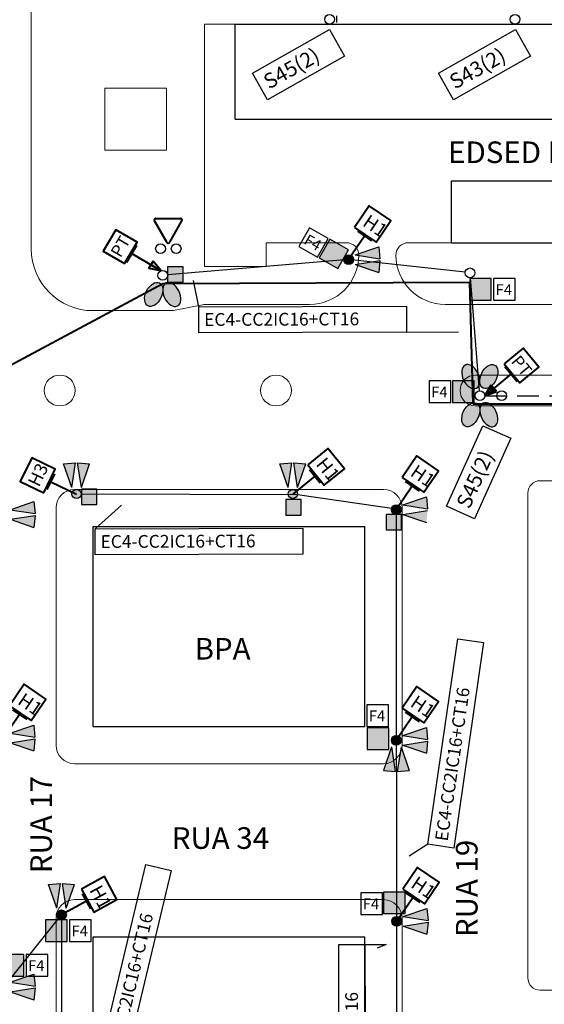
# Model space of a CAD drawing. Units: millimetres. Extents: x 697 to 2465, y 1027 to 2093.
# Drawn here: x 1404 to 1489, y 1703 to 1862 of the extents above; entities that cross this region are included whole.
import ezdxf

# ---------------------------------------------------------------- set-up
doc = ezdxf.new("R2010")
doc.units = ezdxf.units.MM
doc.linetypes.add('CONTINUO', pattern=[0])
doc.linetypes.add('DASHED', pattern=[0.75, 0.5, -0.25])
for name, color, linetype, lineweight in [('CALÇADA', 254, 'Continuous', 18), ('CONSTRUÇÃO', 160, 'Continuous', 30), ('EQUIP', 2, 'Continuous', 40), ('TEXTO', 7, 'Continuous', 25)]:
    doc.layers.add(name, color=color, linetype=linetype, lineweight=lineweight)
for name, color, linetype in [('E-AÉREO', 2, 'DASHED'), ('E-CX', 3, 'Continuous'), ('E-ELT_SUB', 2, 'cirproj_HIDDEN'), ('IL_POSTE', 3, 'Continuous'), ('POSTES PROJETADOS', 1, 'Continuous')]:
    doc.layers.add(name, color=color, linetype=linetype)
doc.linetypes.add('cirproj_HIDDEN', pattern='A,0.5,-0.2,["/",Standard,S=0.3,R=0,X=0.2,Y=-0.12],-0.001', length=0.701)

# ---------------------------------------------------------------- blocks, each defined once
blk = doc.blocks.new('H1')
at = {"layer": 'EQUIP', "ltscale": 10}
for p, q in [((1.99, 4.15), (0, 0)), ((0.73, 4.75), (3.25, 3.54))]:
    blk.add_line(p, q, dxfattribs=at)
blk.add_lwpolyline([(0.19, 5.28), (4, 3.45), (5.84, 7.26), (2.02, 9.1)], close=True, dxfattribs=at)
blk.add_text('H1', height=2.2, rotation=334.3439, dxfattribs=at).set_placement((1.26, 5.87))
blk = doc.blocks.new('H3')
at = {"layer": 'EQUIP', "ltscale": 10}
for p, q in [((1.99, 4.15), (0, 0)), ((0.73, 4.75), (3.25, 3.54))]:
    blk.add_line(p, q, dxfattribs=at)
blk.add_lwpolyline([(0.19, 5.28), (4, 3.45), (5.84, 7.26), (2.02, 9.1)], close=True, dxfattribs=at)
blk.add_text('H3', height=2.09, rotation=334.3439, dxfattribs=at).set_placement((1.01, 6.08))
blk = doc.blocks.new('PT')
at = {"layer": 'EQUIP', "ltscale": 7, "transparency": 33554687}
h = blk.add_hatch(color=256, dxfattribs=at)
h.dxf.hatch_style = 1
h.paths.add_polyline_path([(1.15, 1.52), (0.59, 1.94), (0, 0)])
h.paths.add_polyline_path([(1.71, 1.1), (1.15, 1.52), (0, 0)])
for p, q in [((2.05, 5.35), (4.6, 3.42)), ((3.32, 4.38), (0, 0)), ((0, 0), (0.59, 1.94)), ((0.59, 1.94), (1.15, 1.52)), ((0, 0), (1.71, 1.1)), ((1.71, 1.1), (1.15, 1.52))]:
    blk.add_line(p, q, dxfattribs=at)
blk.add_lwpolyline([(1.85, 5.75), (5.04, 3.33), (7.45, 6.52), (4.27, 8.94)], close=True, dxfattribs=at)
blk.add_text('PT', height=1.98, rotation=322.8182, dxfattribs=at).set_placement((2.77, 6.3))

msp = doc.modelspace()

# ---------------------------------------------------------------- hatches: boundary and pattern name
at = {"layer": 'E-CX', "ltscale": 7, "transparency": 33554687}
h = msp.add_hatch(color=256, dxfattribs=at)
h.dxf.hatch_style = 1
h.paths.add_polyline_path([(1430.05, 1819.79), (1430.05, 1822.29), (1427.55, 1822.29), (1427.55, 1819.79)])
h = msp.add_hatch(color=256, dxfattribs=at)
h.dxf.hatch_style = 1
h.paths.add_polyline_path([(1416.12, 1783.81), (1416.12, 1786.31), (1413.62, 1786.31), (1413.62, 1783.81)])
h = msp.add_hatch(color=256, dxfattribs=at)
h.dxf.hatch_style = 1
h.paths.add_polyline_path([(1449.17, 1782.1), (1449.17, 1784.6), (1446.67, 1784.6), (1446.67, 1782.1)])
h = msp.add_hatch(color=256, dxfattribs=at)
h.dxf.hatch_style = 1
h.paths.add_polyline_path([(1465.4, 1779.7), (1465.4, 1782.2), (1462.9, 1782.2), (1462.9, 1779.7)])
at = {"layer": 'IL_POSTE', "ltscale": 7, "transparency": 33554687}
h = msp.add_hatch(color=256, dxfattribs=at)
h.dxf.hatch_style = 1
h.paths.add_polyline_path([(1455.11, 1821.99), (1456.84, 1825.03), (1453.79, 1826.76), (1452.06, 1823.72)])
h = msp.add_hatch(color=1, dxfattribs=at)
h.dxf.hatch_style = 1
h.paths.add_polyline_path([(1457.58, 1823.44, 1), (1456.09, 1823.44, 1)])
h.paths.add_polyline_path([(1461.9, 1823.59), (1461.73, 1825.52), (1457.9, 1824.21)])
h.paths.add_polyline_path([(1461.73, 1821.35), (1461.9, 1823.29), (1457.9, 1822.66)])
h = msp.add_hatch(color=256, dxfattribs=at)
h.dxf.hatch_style = 1
h.paths.add_polyline_path([(1479.94, 1816.87), (1479.94, 1820.37), (1476.44, 1820.37), (1476.44, 1816.87)])
h = msp.add_hatch(color=256, dxfattribs=at)
h.dxf.hatch_style = 1
h.paths.add_polyline_path([(1477.14, 1800.34), (1477.14, 1803.84), (1473.64, 1803.84), (1473.64, 1800.34)])
h = msp.add_hatch(color=1, dxfattribs=at)
h.dxf.hatch_style = 1
h.paths.add_polyline_path([(1412.67, 1790.56), (1410.73, 1790.39), (1412.04, 1786.56)])
h.paths.add_polyline_path([(1414.9, 1790.39), (1412.97, 1790.56), (1413.6, 1786.56)])
h.paths.add_polyline_path([(1412.07, 1785.5, 1), (1413.56, 1785.5, 1)])
h = msp.add_hatch(color=1, dxfattribs=at)
h.dxf.hatch_style = 1
h.paths.add_polyline_path([(1447.67, 1790.56), (1445.73, 1790.39), (1447.04, 1786.56)])
h.paths.add_polyline_path([(1449.9, 1790.39), (1447.97, 1790.56), (1448.6, 1786.56)])
h.paths.add_polyline_path([(1447.07, 1785.5, 1), (1448.56, 1785.5, 1)])
h = msp.add_hatch(color=1, dxfattribs=at)
h.dxf.hatch_style = 1
h.paths.add_polyline_path([(1399.98, 1782.96), (1396.15, 1784.27), (1395.98, 1782.34)])
h.paths.add_polyline_path([(1395.98, 1782.04), (1396.15, 1780.1), (1399.98, 1781.41)])
h.paths.add_polyline_path([(1400.3, 1782.19, 1), (1401.78, 1782.19, 1)])
h.paths.add_polyline_path([(1402.1, 1782.96), (1406.1, 1782.34), (1405.93, 1784.27)])
h.paths.add_polyline_path([(1405.93, 1780.1), (1406.1, 1782.04), (1402.1, 1781.41)])
h = msp.add_hatch(color=1, dxfattribs=at)
h.dxf.hatch_style = 1
h.paths.add_polyline_path([(1465.3, 1782.96, 1), (1463.81, 1782.96, 1)])
h.paths.add_polyline_path([(1469.62, 1783.11), (1469.45, 1785.05), (1465.61, 1783.73)])
h.paths.add_polyline_path([(1469.45, 1780.88), (1469.62, 1782.81), (1465.61, 1782.18)])
h = msp.add_hatch(color=1, dxfattribs=at)
h.dxf.hatch_style = 1
h.paths.add_polyline_path([(1399.95, 1746.77), (1396.11, 1748.09), (1395.95, 1746.15)])
h.paths.add_polyline_path([(1395.94, 1745.85), (1396.11, 1743.92), (1399.95, 1745.22)])
h.paths.add_polyline_path([(1400.26, 1746, 1), (1401.75, 1746, 1)])
h.paths.add_polyline_path([(1402.07, 1746.77), (1406.07, 1746.15), (1405.9, 1748.09)])
h.paths.add_polyline_path([(1405.9, 1743.92), (1406.07, 1745.85), (1402.07, 1745.22)])
h = msp.add_hatch(color=256, dxfattribs=at)
h.dxf.hatch_style = 1
h.paths.add_polyline_path([(1463.35, 1744.14), (1463.35, 1747.64), (1459.85, 1747.64), (1459.85, 1744.14)])
h = msp.add_hatch(color=1, dxfattribs=at)
h.dxf.hatch_style = 1
h.paths.add_polyline_path([(1465.3, 1745.62, 1), (1463.81, 1745.62, 1)])
h.paths.add_polyline_path([(1469.62, 1745.77), (1469.45, 1747.71), (1465.61, 1746.39)])
h.paths.add_polyline_path([(1469.45, 1743.53), (1469.62, 1745.47), (1465.61, 1744.84)])
h = msp.add_hatch(color=1, dxfattribs=at)
h.dxf.hatch_style = 1
h.paths.add_polyline_path([(1463.81, 1745.62, 1), (1465.3, 1745.62, 1)])
h.paths.add_polyline_path([(1463.78, 1744.56), (1462.47, 1740.73), (1464.4, 1740.56)])
h.paths.add_polyline_path([(1465.33, 1744.56), (1464.7, 1740.56), (1466.64, 1740.73)])
h = msp.add_hatch(color=1, dxfattribs=at)
h.dxf.hatch_style = 1
h.paths.add_polyline_path([(1410.23, 1722.44), (1408.29, 1722.27), (1409.61, 1718.44)])
h.paths.add_polyline_path([(1412.47, 1722.27), (1410.53, 1722.44), (1411.16, 1718.44)])
h.paths.add_polyline_path([(1409.64, 1717.38, 1), (1411.12, 1717.38, 1)])
h = msp.add_hatch(color=256, dxfattribs=at)
h.dxf.hatch_style = 1
h.paths.add_polyline_path([(1466, 1717.57), (1466, 1721.07), (1462.5, 1721.07), (1462.5, 1717.57)])
h = msp.add_hatch(color=1, dxfattribs=at)
h.dxf.hatch_style = 1
h.paths.add_polyline_path([(1465.39, 1716.33, 1), (1463.9, 1716.33, 1)])
h.paths.add_polyline_path([(1469.7, 1716.48), (1469.53, 1718.42), (1465.7, 1717.1)])
h.paths.add_polyline_path([(1469.53, 1714.24), (1469.7, 1716.18), (1465.7, 1715.55)])
h = msp.add_hatch(color=256, dxfattribs=at)
h.dxf.hatch_style = 1
h.paths.add_polyline_path([(1411.3, 1713.07), (1411.3, 1716.57), (1407.8, 1716.57), (1407.8, 1713.07)])
h = msp.add_hatch(color=256, dxfattribs=at)
h.dxf.hatch_style = 1
h.paths.add_polyline_path([(1404.27, 1707.46), (1404.27, 1710.96), (1400.77, 1710.96), (1400.77, 1707.46)])
h = msp.add_hatch(color=1, dxfattribs=at)
h.dxf.hatch_style = 1
h.paths.add_polyline_path([(1399.98, 1706.46), (1396.15, 1707.77), (1395.98, 1705.84)])
h.paths.add_polyline_path([(1395.98, 1705.54), (1396.15, 1703.6), (1399.98, 1704.91)])
h.paths.add_polyline_path([(1400.3, 1705.69, 1), (1401.78, 1705.69, 1)])
h.paths.add_polyline_path([(1402.1, 1706.46), (1406.1, 1705.84), (1405.93, 1707.77)])
h.paths.add_polyline_path([(1405.93, 1703.6), (1406.1, 1705.54), (1402.1, 1704.91)])
at = {"layer": 'POSTES PROJETADOS'}
h = msp.add_hatch(color=256, dxfattribs=at)
h.dxf.hatch_style = 1
h.set_gradient(color1=(0, 0, 255), color2=(255, 255, 0), tint=1)
h.paths.add_polyline_path([(1457.63, 1823.44, 1), (1456.05, 1823.44, 1)])
h = msp.add_hatch(color=256, dxfattribs=at)
h.dxf.hatch_style = 1
h.set_gradient(color1=(255, 0, 0), color2=(255, 0, 0), tint=1)
h.paths.add_polyline_path([(1456.05, 1823.44, 1), (1457.63, 1823.44, 1)])
h = msp.add_hatch(color=256, dxfattribs=at)
h.dxf.hatch_style = 1
edge = h.paths.add_edge_path()
edge.add_ellipse((1425.31, 1817.81), major_axis=(-0.92, -1.87), ratio=0.616471, start_angle=0, end_angle=360)
h = msp.add_hatch(color=256, dxfattribs=at)
h.dxf.hatch_style = 1
edge = h.paths.add_edge_path()
edge.add_ellipse((1428.23, 1817.81), major_axis=(0.91, -1.87), ratio=0.616471, start_angle=0, end_angle=360, ccw=False)
h = msp.add_hatch(color=256, dxfattribs=at)
h.dxf.hatch_style = 1
edge = h.paths.add_edge_path()
edge.add_ellipse((1476.62, 1804.5), major_axis=(-0.92, 1.87), ratio=0.616471, start_angle=0, end_angle=360, ccw=False)
h = msp.add_hatch(color=256, dxfattribs=at)
h.dxf.hatch_style = 1
edge = h.paths.add_edge_path()
edge.add_ellipse((1479.54, 1804.51), major_axis=(0.91, 1.87), ratio=0.616471, start_angle=0, end_angle=360)
h = msp.add_hatch(color=256, dxfattribs=at)
h.dxf.hatch_style = 1
edge = h.paths.add_edge_path()
edge.add_ellipse((1476.62, 1798.34), major_axis=(-0.92, -1.87), ratio=0.616471, start_angle=0, end_angle=360)
h = msp.add_hatch(color=256, dxfattribs=at)
h.dxf.hatch_style = 1
edge = h.paths.add_edge_path()
edge.add_ellipse((1479.54, 1798.34), major_axis=(0.91, -1.87), ratio=0.616471, start_angle=0, end_angle=360, ccw=False)
h = msp.add_hatch(color=256, dxfattribs=at)
h.dxf.hatch_style = 1
h.set_gradient(color1=(0, 0, 255), color2=(255, 255, 0), tint=1)
h.paths.add_polyline_path([(1465.34, 1782.96, 1), (1463.77, 1782.96, 1)])
h = msp.add_hatch(color=256, dxfattribs=at)
h.dxf.hatch_style = 1
h.set_gradient(color1=(255, 0, 0), color2=(255, 0, 0), tint=1)
h.paths.add_polyline_path([(1463.77, 1782.96, 1), (1465.34, 1782.96, 1)])
h = msp.add_hatch(color=256, dxfattribs=at)
h.dxf.hatch_style = 1
h.set_gradient(color1=(0, 0, 255), color2=(255, 255, 0), tint=1)
h.paths.add_polyline_path([(1465.34, 1745.62, 1), (1463.77, 1745.62, 1)])
h = msp.add_hatch(color=256, dxfattribs=at)
h.dxf.hatch_style = 1
h.set_gradient(color1=(255, 0, 0), color2=(255, 0, 0), tint=1)
h.paths.add_polyline_path([(1463.77, 1745.62, 1), (1465.34, 1745.62, 1)])
h = msp.add_hatch(color=256, dxfattribs=at)
h.dxf.hatch_style = 1
h.set_gradient(color1=(0, 0, 255), color2=(255, 255, 0), tint=1)
h.paths.add_polyline_path([(1411.17, 1717.38, 1), (1409.59, 1717.38, 1)])
h = msp.add_hatch(color=256, dxfattribs=at)
h.dxf.hatch_style = 1
h.set_gradient(color1=(255, 0, 0), color2=(255, 0, 0), tint=1)
h.paths.add_polyline_path([(1409.59, 1717.38, 1), (1411.17, 1717.38, 1)])
h = msp.add_hatch(color=256, dxfattribs=at)
h.dxf.hatch_style = 1
h.set_gradient(color1=(0, 0, 255), color2=(255, 255, 0), tint=1)
h.paths.add_polyline_path([(1465.43, 1716.33, 1), (1463.85, 1716.33, 1)])
h = msp.add_hatch(color=256, dxfattribs=at)
h.dxf.hatch_style = 1
h.set_gradient(color1=(255, 0, 0), color2=(255, 0, 0), tint=1)
h.paths.add_polyline_path([(1463.85, 1716.33, 1), (1465.43, 1716.33, 1)])

# ---------------------------------------------------------------- linework, layer by layer
at = {"layer": 'CALÇADA', "color": 7}
for p, q in [((1405.5, 1825.18), (1405.5, 1902.03)), ((1438.5, 1861.58), (1433.5, 1861.58)), ((1433.5, 1822.35), (1433.5, 1861.58)), ((1427.38, 1851.18), (1417.38, 1851.18)), ((1417.38, 1851.18), (1417.38, 1841.18)), ((1427.38, 1851.18), (1427.38, 1841.18)), ((1427.38, 1841.18), (1417.38, 1841.18)), ((1443.49, 1822.35), (1443.52, 1826.18)), ((1456.5, 1826.18), (1443.52, 1826.18)), ((1473.5, 1826.18), (1466.5, 1826.18)), ((1458.5, 1824.18), (1458.5, 1824.18)), ((1433.5, 1822.35), (1443.49, 1822.35)), ((1433.45, 1816.17), (1428.5, 1815.18)), ((1450.5, 1816.18), (1433.55, 1816.18)), ((1472.5, 1816.18), (1534.15, 1816.18)), ((1428.5, 1815.18), (1415.5, 1815.18)), ((1477.38, 1804.76), (1509.79, 1804.76)), ((1477.38, 1799.76), (1513.2, 1799.76)), ((1487.84, 1787.65), (1517, 1787.65)), ((1412.5, 1786.25), (1462.5, 1786.25)), ((1485.84, 1707.18), (1485.84, 1785.65)), ((1409.5, 1744.84), (1409.5, 1783.25)), ((1465.5, 1744.84), (1465.5, 1783.25)), ((1412.5, 1741.84), (1462.5, 1741.84)), ((1412.5, 1719.84), (1462.5, 1719.84)), ((1409.5, 1684.84), (1409.5, 1716.84)), ((1465.5, 1684.84), (1465.5, 1716.84)), ((1487.84, 1705.18), (1517, 1705.18))]:
    msp.add_line(p, q, dxfattribs=at)
for centre in [(1410.1, 1802.26), (1445.1, 1802.26)]:
    msp.add_circle(centre, 2.5, dxfattribs=at)
for centre, radius, start, end in [((1415.5, 1825.18), 10, 180, 270), ((1456.5, 1824.18), 2, 0, 90), ((1466.5, 1824.18), 2, 90, 180), ((1450.5, 1824.18), 8, 270, 0), ((1472.5, 1824.18), 8, 180, 270), ((1433.6, 1815.18), 1, 90, 101.3099), ((1433.55, 1815.68), 0.5, 90, 101.3099), ((1477.38, 1802.26), 2.5, 90, 270), ((1487.84, 1785.65), 2, 90, 180), ((1412.5, 1783.25), 3, 90, 180), ((1462.5, 1783.25), 3, 0, 90), ((1412.5, 1744.84), 3, 180, 270), ((1462.5, 1744.84), 3, 270, 0), ((1412.5, 1716.84), 3, 90, 180), ((1462.5, 1716.84), 3, 0, 90), ((1487.84, 1707.18), 2, 180, 270)]:
    msp.add_arc(centre, radius, start, end, dxfattribs=at)
at = {"layer": 'CONSTRUÇÃO', "color": 7}
for p, q in [((1438.5, 1861.58), (1538.5, 1861.58)), ((1438.5, 1846.18), (1438.5, 1861.58)), ((1438.5, 1846.18), (1521.5, 1846.18)), ((1473.5, 1836.18), (1521.5, 1836.18)), ((1473.5, 1826.18), (1473.5, 1836.18)), ((1473.5, 1826.18), (1538.5, 1826.18)), ((1415.5, 1780.25), (1459.5, 1780.25)), ((1415.5, 1747.84), (1415.5, 1780.25)), ((1459.5, 1747.84), (1459.5, 1780.25)), ((1415.5, 1747.84), (1459.5, 1747.84)), ((1415.5, 1713.84), (1459.5, 1713.84)), ((1415.5, 1687.84), (1415.5, 1713.84)), ((1459.5, 1687.84), (1459.5, 1713.84))]:
    msp.add_line(p, q, dxfattribs=at)
at = {"layer": 'E-AÉREO', "color": 176, "ltscale": 7, "transparency": 33554687}
msp.add_line((1454.92, 1861.84), (1454.92, 1862.92), dxfattribs=at)
at = {"layer": 'E-AÉREO', "color": 146, "ltscale": 7, "transparency": 33554687}
msp.add_line((1478.88, 1801.42), (1511.09, 1801.42), dxfattribs=at)
at = {"layer": 'E-CX', "ltscale": 7}
for points in [[(1427.55, 1819.79), (1430.05, 1819.79), (1430.05, 1822.29), (1427.55, 1822.29)], [(1413.62, 1783.81), (1416.12, 1783.81), (1416.12, 1786.31), (1413.62, 1786.31)], [(1446.67, 1782.1), (1449.17, 1782.1), (1449.17, 1784.6), (1446.67, 1784.6)], [(1462.9, 1779.7), (1465.4, 1779.7), (1465.4, 1782.2), (1462.9, 1782.2)]]:
    msp.add_lwpolyline(points, close=True, dxfattribs=at)
at = {"layer": 'E-ELT_SUB', "color": 146, "linetype": 'cirproj_HIDDEN', "ltscale": 7, "transparency": 33554687}
for p, q in [((1456.84, 1823.44), (1427.57, 1820.96)), ((1475.71, 1821.39), (1456.84, 1823.44)), ((1478.03, 1802.21), (1476.56, 1820.52))]:
    msp.add_line(p, q, dxfattribs=at)
at = {"layer": 'E-ELT_SUB', "color": 88, "linetype": 'cirproj_HIDDEN', "ltscale": 7, "transparency": 33554687}
for p, q in [((1448.55, 1785.39), (1413.56, 1785.5)), ((1465.3, 1782.96), (1448.55, 1785.39)), ((1464.55, 1782.96), (1464.63, 1630.01))]:
    msp.add_line(p, q, dxfattribs=at)
at = {"layer": 'E-ELT_SUB', "color": 38, "linetype": 'cirproj_HIDDEN', "ltscale": 7, "transparency": 33554687}
for p, q in [((1401.04, 1705.69), (1410.38, 1717.38)), ((1410.38, 1717.38), (1410.41, 1684.69))]:
    msp.add_line(p, q, dxfattribs=at)
at = {"layer": 'EQUIP', "ltscale": 10}
for p, q in [((1425.67, 1830.12), (1429.63, 1830.12)), ((1427.41, 1826.26), (1425.43, 1829.7)), ((1427.9, 1826.26), (1429.88, 1829.7))]:
    msp.add_line(p, q, dxfattribs=at)
at = {"layer": 'EQUIP'}
for p, q in [((1386.05, 1797.75), (1426.81, 1819.57)), ((1426.81, 1819.57), (1476.44, 1819.78)), ((1477.02, 1800.09), (1476.44, 1819.78)), ((1477.02, 1800.09), (1510.86, 1800.09))]:
    msp.add_line(p, q, dxfattribs=at)
at = {"layer": 'EQUIP', "ltscale": 10}
for centre, start, end in [((1425.67, 1829.84), 90, 209.9082), ((1429.63, 1829.84), 330.0918, 90), ((1427.65, 1826.4), 209.9082, 330.0918)]:
    msp.add_arc(centre, 0.282, start, end, dxfattribs=at)
at = {"layer": 'IL_POSTE', "ltscale": 7}
for points in [[(1448.78, 1825.56), (1451.83, 1823.83), (1453.56, 1826.87), (1450.51, 1828.6)], [(1452.06, 1823.72), (1455.11, 1821.99), (1456.84, 1825.03), (1453.79, 1826.76)], [(1476.44, 1816.87), (1479.94, 1816.87), (1479.94, 1820.37), (1476.44, 1820.37)], [(1480.32, 1816.87), (1483.82, 1816.87), (1483.82, 1820.37), (1480.32, 1820.37)], [(1469.88, 1800.32), (1473.38, 1800.32), (1473.38, 1803.82), (1469.88, 1803.82)], [(1473.64, 1800.34), (1477.14, 1800.34), (1477.14, 1803.84), (1473.64, 1803.84)], [(1459.78, 1747.89), (1463.28, 1747.89), (1463.28, 1751.39), (1459.78, 1751.39)], [(1459.85, 1744.14), (1463.35, 1744.14), (1463.35, 1747.64), (1459.85, 1747.64)], [(1458.81, 1717.45), (1462.31, 1717.45), (1462.31, 1720.95), (1458.81, 1720.95)], [(1462.5, 1717.57), (1466, 1717.57), (1466, 1721.07), (1462.5, 1721.07)], [(1407.8, 1713.07), (1411.3, 1713.07), (1411.3, 1716.57), (1407.8, 1716.57)], [(1411.68, 1713.07), (1415.18, 1713.07), (1415.18, 1716.57), (1411.68, 1716.57)], [(1400.77, 1707.46), (1404.27, 1707.46), (1404.27, 1710.96), (1400.77, 1710.96)], [(1404.65, 1707.46), (1408.15, 1707.46), (1408.15, 1710.96), (1404.65, 1710.96)]]:
    msp.add_lwpolyline(points, close=True, dxfattribs=at)
at = {"layer": 'IL_POSTE', "ltscale": 10}
for centre in [(1453.76, 1862.35), (1483.76, 1862.35), (1426.41, 1825.21), (1428.94, 1825.21), (1476.49, 1821.3), (1426.78, 1820.89), (1478.09, 1801.42), (1481.62, 1801.42)]:
    msp.add_circle(centre, 0.787, dxfattribs=at)
at = {"layer": 'POSTES PROJETADOS', "ltscale": 7}
for p, q in [((1441.3, 1853.61), (1453.74, 1860.67)), ((1453.74, 1860.67), (1456.18, 1856.36)), ((1471.4, 1853.61), (1483.83, 1860.67)), ((1483.83, 1860.67), (1486.28, 1856.36)), ((1456.18, 1856.36), (1443.74, 1849.3)), ((1486.28, 1856.36), (1473.84, 1849.3)), ((1443.74, 1849.3), (1441.3, 1853.61)), ((1473.84, 1849.3), (1471.4, 1853.61)), ((1432.61, 1815.79), (1466.22, 1815.92)), ((1432.62, 1811.57), (1432.61, 1815.79)), ((1466.22, 1815.92), (1466.23, 1811.7)), ((1466.23, 1811.7), (1432.62, 1811.57)), ((1472.68, 1783.52), (1478.57, 1796.56)), ((1478.57, 1796.56), (1483.09, 1794.52)), ((1483.09, 1794.52), (1477.2, 1781.48)), ((1477.2, 1781.48), (1472.68, 1783.52)), ((1415.83, 1779.85), (1449.44, 1779.98)), ((1415.85, 1775.64), (1415.83, 1779.85)), ((1449.44, 1779.98), (1449.46, 1775.77)), ((1449.46, 1775.77), (1415.85, 1775.64)), ((1469.69, 1728.8), (1474.53, 1762.06)), ((1478.7, 1761.45), (1473.86, 1728.19)), ((1474.53, 1762.06), (1478.7, 1761.45)), ((1473.86, 1728.19), (1469.69, 1728.8)), ((1416.25, 1692.81), (1424.01, 1725.51)), ((1424.01, 1725.51), (1428.12, 1724.54)), ((1428.12, 1724.54), (1420.35, 1691.84)), ((1455.29, 1678.94), (1455.28, 1712.55)), ((1455.28, 1712.55), (1459.5, 1712.55)), ((1459.5, 1712.55), (1459.51, 1678.94))]:
    msp.add_line(p, q, dxfattribs=at)
at = {"layer": 'POSTES PROJETADOS', "ltscale": 10}
for p, q in [((1457.9, 1824.21), (1461.73, 1825.52)), ((1461.73, 1825.52), (1461.9, 1823.58)), ((1457.9, 1824.21), (1461.9, 1823.59)), ((1457.9, 1822.66), (1461.9, 1823.29)), ((1457.9, 1822.66), (1461.73, 1821.35)), ((1461.9, 1823.29), (1461.73, 1821.34)), ((1410.73, 1790.39), (1412.67, 1790.56)), ((1412.04, 1786.56), (1410.73, 1790.39)), ((1412.04, 1786.56), (1412.67, 1790.56)), ((1413.6, 1786.56), (1412.97, 1790.56)), ((1412.97, 1790.56), (1414.91, 1790.39)), ((1413.6, 1786.56), (1414.9, 1790.39)), ((1445.73, 1790.39), (1447.67, 1790.56)), ((1447.04, 1786.56), (1445.73, 1790.39)), ((1447.04, 1786.56), (1447.67, 1790.56)), ((1448.6, 1786.56), (1447.97, 1790.56)), ((1447.97, 1790.56), (1449.91, 1790.39)), ((1448.6, 1786.56), (1449.9, 1790.39)), ((1402.1, 1782.96), (1405.93, 1784.27)), ((1405.93, 1784.27), (1406.1, 1782.33)), ((1465.61, 1783.73), (1469.45, 1785.05)), ((1465.61, 1783.73), (1469.62, 1783.11)), ((1469.45, 1785.05), (1469.62, 1783.11)), ((1402.1, 1782.96), (1406.1, 1782.34)), ((1402.1, 1781.41), (1406.1, 1782.04)), ((1406.1, 1782.04), (1405.93, 1780.09)), ((1465.61, 1782.18), (1469.62, 1782.81)), ((1465.61, 1782.18), (1469.45, 1780.88)), ((1402.1, 1781.41), (1405.93, 1780.1)), ((1402.07, 1746.77), (1405.9, 1748.09)), ((1405.9, 1748.09), (1406.07, 1746.15)), ((1465.61, 1746.39), (1469.45, 1747.71)), ((1469.45, 1747.71), (1469.62, 1745.76)), ((1402.07, 1746.77), (1406.07, 1746.15)), ((1402.07, 1745.22), (1406.07, 1745.85)), ((1406.07, 1745.85), (1405.9, 1743.91)), ((1465.61, 1746.39), (1469.62, 1745.77)), ((1465.61, 1744.84), (1469.62, 1745.47)), ((1469.62, 1745.47), (1469.45, 1743.53)), ((1402.07, 1745.22), (1405.9, 1743.92)), ((1463.78, 1744.56), (1462.47, 1740.73)), ((1463.78, 1744.56), (1464.4, 1740.56)), ((1465.33, 1744.56), (1464.7, 1740.56)), ((1465.33, 1744.56), (1466.64, 1740.73)), ((1465.61, 1744.84), (1469.45, 1743.53)), ((1462.47, 1740.73), (1464.41, 1740.56)), ((1464.7, 1740.56), (1466.65, 1740.73)), ((1408.29, 1722.27), (1410.24, 1722.44)), ((1409.61, 1718.44), (1408.29, 1722.27)), ((1409.61, 1718.44), (1410.23, 1722.44)), ((1411.16, 1718.44), (1410.53, 1722.44)), ((1410.53, 1722.44), (1412.47, 1722.27)), ((1411.16, 1718.44), (1412.47, 1722.27)), ((1465.7, 1717.1), (1469.53, 1718.42)), ((1469.53, 1718.42), (1469.7, 1716.47)), ((1465.7, 1717.1), (1469.7, 1716.48)), ((1465.7, 1715.55), (1469.7, 1716.18)), ((1465.7, 1715.55), (1469.53, 1714.24)), ((1469.7, 1716.18), (1469.53, 1714.24)), ((1402.1, 1706.46), (1405.93, 1707.77)), ((1405.93, 1707.77), (1406.1, 1705.83)), ((1402.1, 1706.46), (1406.1, 1705.84)), ((1402.1, 1704.91), (1406.1, 1705.54)), ((1406.1, 1705.54), (1405.93, 1703.59)), ((1402.1, 1704.91), (1405.93, 1703.6))]:
    msp.add_line(p, q, dxfattribs=at)
at = {"layer": 'POSTES PROJETADOS', "linetype": 'CONTINUO', "ltscale": 7, "transparency": 33554687}
for p, q in [((1432.61, 1815.79), (1431.74, 1820.05)), ((1466.23, 1811.7), (1474.62, 1811.74)), ((1415.83, 1779.85), (1420.12, 1783.67)), ((1469.69, 1728.8), (1466.67, 1726.86)), ((1459.5, 1712.55), (1462.94, 1712.55)), ((1462.94, 1712.55), (1461.48, 1711.98))]:
    msp.add_line(p, q, dxfattribs=at)
at = {"layer": 'POSTES PROJETADOS', "ltscale": 10}
for centre, radius in [((1456.84, 1823.44), 0.787), ((1456.84, 1823.44), 0.744), ((1412.82, 1785.5), 0.744), ((1447.82, 1785.5), 0.744), ((1464.55, 1782.96), 0.787), ((1464.55, 1782.96), 0.744), ((1464.55, 1745.62), 0.787), ((1464.55, 1745.62), 0.744), ((1410.38, 1717.38), 0.787), ((1410.38, 1717.38), 0.744), ((1464.64, 1716.33), 0.787), ((1464.64, 1716.33), 0.744)]:
    msp.add_circle(centre, radius, dxfattribs=at)
for centre in [(1425.31, 1817.81), (1476.62, 1798.34)]:
    msp.add_ellipse(centre, major_axis=(0.92, 1.87), ratio=0.616471, dxfattribs=at)
at = {"layer": 'POSTES PROJETADOS', "ltscale": 10, "extrusion": (0, 0, -1)}
for centre in [(1428.23, 1817.81), (1479.54, 1798.34)]:
    msp.add_ellipse(centre, major_axis=(0.91, -1.87), ratio=0.616471, start_param=3.141593, end_param=9.424778, dxfattribs=at)
msp.add_ellipse((1476.62, 1804.5), major_axis=(0.92, -1.87), ratio=0.616471, dxfattribs=at)
at = {"layer": 'POSTES PROJETADOS', "ltscale": 10}
msp.add_ellipse((1479.54, 1804.51), major_axis=(0.91, 1.87), ratio=0.616471, start_param=3.141593, end_param=9.424778, dxfattribs=at)

# ---------------------------------------------------------------- block references
at = {"layer": 'EQUIP', "ltscale": 7, "transparency": 33554687}
for p, rotation in [((1426.51, 1821.63), 96.77295428730827), ((1478.88, 1801.42), 346.679305655114)]:
    msp.add_blockref('PT', p, dxfattribs=dict(at, rotation=rotation))
at = {"layer": 'POSTES PROJETADOS', "ltscale": 7, "transparency": 33554687}
for name, p, rotation in [('H1', (1456.84, 1823.44), 351.4800331020386), ('H1', (1447.82, 1785.5), 334.9037075129414), ('H1', (1464.55, 1782.96), 351.4800331020386), ('H3', (1412.82, 1785.5), 90), ('H1', (1401.01, 1746), 351.4800331020386), ('H1', (1464.55, 1745.62), 351.4800331020386), ('H1', (1410.38, 1717.38), 324.1638104234322), ('H1', (1464.64, 1716.33), 351.4800331020386), ('H1', (1401.15, 1705.71), 60.89976729002319)]:
    msp.add_blockref(name, p, dxfattribs=dict(at, rotation=rotation))

# ---------------------------------------------------------------- texts
at = {"layer": 'IL_POSTE'}
for s, height, rotation, p in [('S45(2)', 2.431, 29.591, (1443.96, 1850.95)), ('S43(2)', 2.431, 29.591, (1474.06, 1850.95)), ('F4', 1.76, 330.393, (1449.47, 1826.11)), ('EC4-CC2IC16+CT16', 2.0663, 0.223, (1433.47, 1812.71)), ('S45(2)', 2.431, 65.7056, (1476.4, 1782.94)), ('EC4-CC2IC16+CT16', 2.0663, 0.223, (1416.7, 1776.77)), ('EC4-CC2IC16+CT16', 2.0663, 81.7158, (1472.86, 1729.2)), ('EC4-CC2IC16+CT16', 2.0663, 76.6379, (1419.44, 1692.93)), ('EC4-CC2IC16+CT16', 2.0663, 90.0185, (1458.38, 1679.79))]:
    msp.add_text(s, height=height, rotation=rotation, dxfattribs=at).set_placement(p)
for p in [(1480.64, 1817.69), (1470.21, 1801.14), (1460.11, 1748.71), (1459.13, 1718.27), (1412.01, 1713.89), (1404.97, 1708.28)]:
    msp.add_text('F4', height=1.76, dxfattribs=at).set_placement(p)
at = {"layer": 'TEXTO', "color": 7, "lineweight": 0, "char_height": 3.5, "width": 48.8801, "attachment_point": 1}
for s, insert in [('\\fArial|b0|i0|c0|p0;\\C7;EDSED I', (1472.95, 1842.57)), ('\\fArial|b0|i0|c0|p0;\\C7;BPA', (1431.92, 1762.2)), ('\\fArial|b0|i0|c0|p0;\\C7;RUA 34', (1428.23, 1731.56))]:
    msp.add_mtext(s, dxfattribs=dict(at, insert=insert))
at = {"layer": 'TEXTO', "color": 7, "lineweight": 0, "char_height": 3.5, "width": 48.8801, "attachment_point": 1, "rotation": 90}
for s, insert in [('\\fArial|b0|i0|c0|p0;\\C7;RUA 17', (1405.33, 1724.12)), ('{\\fArial|b0|i0|c0|p34;RUA 19}', (1474.21, 1713.78))]:
    msp.add_mtext(s, dxfattribs=dict(at, insert=insert))

doc.saveas('drawing.dxf')
